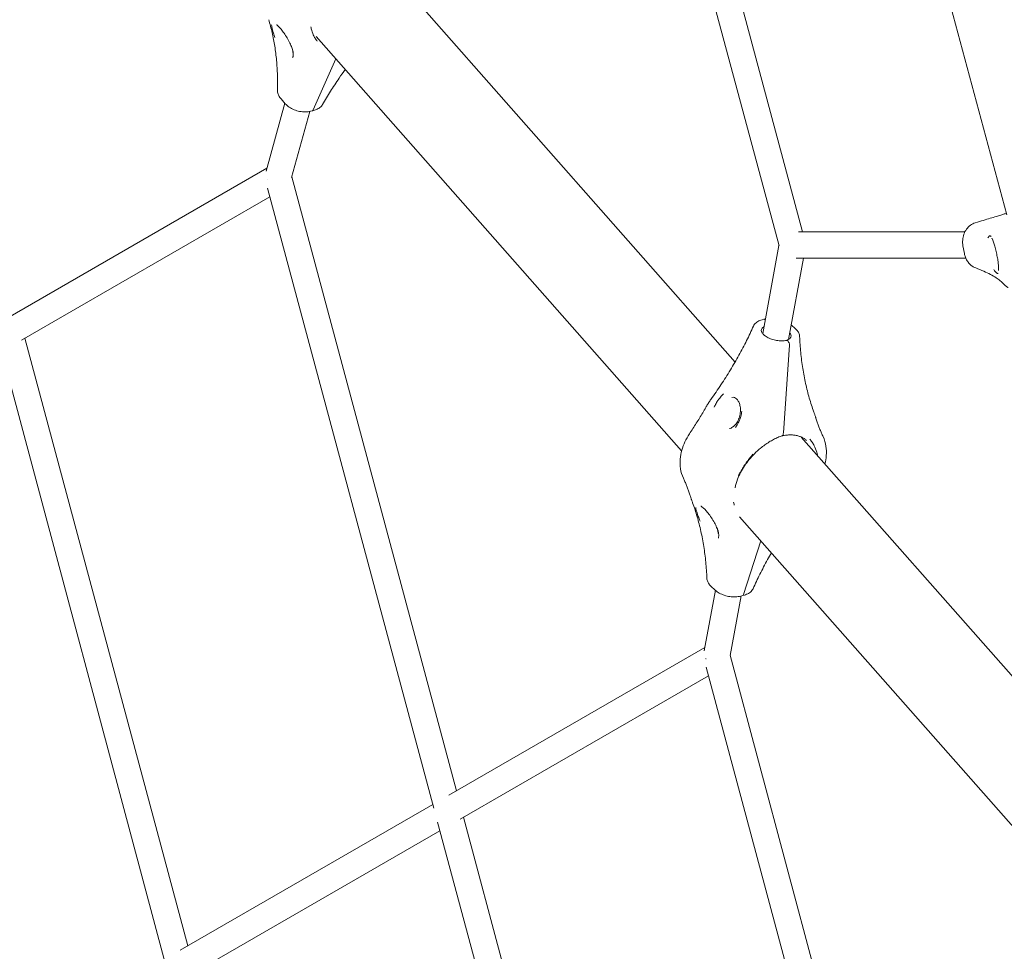
# Model space of a CAD drawing. Units: millimetres. Extents: x 21338 to 38376, y 1074 to 14914.
# Drawn here: x 26072 to 26672, y 7941 to 8509 of the extents above; entities that cross this region are included whole.
import ezdxf

# ---------------------------------------------------------------- set-up
doc = ezdxf.new("R2010")
doc.units = ezdxf.units.MM
doc.layers.add('BEM-SI-MIN', color=7, linetype='Continuous', lineweight=35)
doc.layers.add('Geoarena.01', color=7, linetype='Continuous')
doc.styles.get("Standard").update_dxf_attribs({"font": 'arial.ttf'})
doc.dimstyles.new('Europa 1-100', dxfattribs={"dimscale": 100, "dimtxt": 3.5, "dimasz": 4, "dimexe": 2, "dimexo": 0, "dimgap": 2, "dimtad": 0, "dimdec": 0, "dimzin": 0, "dimdsep": 46, "dimtxsty": 'Standard', "dimcen": 2, "dimadec": 0, "dimazin": 0, "dimtfac": 1, "dimtdec": 0, "dimtofl": 0, "dimtmove": 0, "dimatfit": 3, "dimfxl": 2, "dimfxlon": 1, "dimtolj": 1, "dimtzin": 0, "dimarcsym": 0})

# ---------------------------------------------------------------- blocks, each defined once
blk = doc.blocks.new('*D163')
at = {"layer": 'BEM-SI-MIN', "color": 0, "lineweight": -2, "transparency": 16777216}
for p, q in [((22697.55, 13413.96), (22336.38, 13413.96)), ((22536.38, 13013.96), (22536.38, 10085.75)), ((22536.38, 5467.96), (22536.38, 8378.15)), ((22697.55, 5067.96), (22336.38, 5067.96))]:
    blk.add_line(p, q, dxfattribs=at)
at = {"layer": 'BEM-SI-MIN', "color": 0, "transparency": 16777216}
for points in [[(22469.72, 13013.96), (22603.05, 13013.96), (22536.38, 13413.96)], [(22469.72, 5467.96), (22603.05, 5467.96), (22536.38, 5067.96)]]:
    blk.add_solid(points, dxfattribs=at)
at = {"layer": 'BEM-SI-MIN', "color": 0, "transparency": 16777216, "insert": (22536.38, 9231.95), "char_height": 350, "attachment_point": 5, "rotation": 90}
blk.add_mtext('\\A1;8.35m', dxfattribs=at)
blk = doc.blocks.new('*D165')
at = {"layer": 'BEM-SI-MIN', "color": 0, "lineweight": -2, "transparency": 16777216}
for p, q in [((21767.27, 14913.96), (21367.31, 14913.96)), ((21567.31, 14513.96), (21567.31, 10322.14)), ((21567.31, 3967.96), (21567.31, 8376.03)), ((21767.27, 3567.96), (21367.31, 3567.96))]:
    blk.add_line(p, q, dxfattribs=at)
at = {"layer": 'BEM-SI-MIN', "color": 0, "transparency": 16777216}
for points in [[(21500.64, 14513.96), (21633.97, 14513.96), (21567.31, 14913.96)], [(21500.64, 3967.96), (21633.97, 3967.96), (21567.31, 3567.96)]]:
    blk.add_solid(points, dxfattribs=at)
at = {"layer": 'BEM-SI-MIN', "color": 0, "transparency": 16777216, "insert": (21567.31, 9349.08), "char_height": 350, "attachment_point": 5, "rotation": 90}
blk.add_mtext('\\A1;11.35m', dxfattribs=at)
blk = doc.blocks.new('*D167')
at = {"layer": 'BEM-SI-MIN', "color": 0, "lineweight": -2, "transparency": 16777216}
for p, q in [((25220.19, 2361.56), (25220.19, 2019.91)), ((36876.35, 2361.56), (36876.35, 2019.91)), ((25620.19, 2219.91), (30590.06, 2219.91)), ((36476.35, 2219.91), (32536.17, 2219.91))]:
    blk.add_line(p, q, dxfattribs=at)
at = {"layer": 'BEM-SI-MIN', "color": 0, "transparency": 16777216}
for points in [[(25620.19, 2286.57), (25620.19, 2153.24), (25220.19, 2219.91)], [(36476.35, 2286.57), (36476.35, 2153.24), (36876.35, 2219.91)]]:
    blk.add_solid(points, dxfattribs=at)
at = {"layer": 'BEM-SI-MIN', "color": 0, "transparency": 16777216, "insert": (31563.12, 2219.91), "char_height": 350, "attachment_point": 5}
blk.add_mtext('\\A1;11.66m', dxfattribs=at)
blk = doc.blocks.new('*D169')
at = {"layer": 'BEM-SI-MIN', "color": 0, "lineweight": -2, "transparency": 16777216}
for p, q in [((23720.19, 1503.75), (23720.19, 1103.8)), ((38376.35, 1503.75), (38376.35, 1103.8)), ((24120.19, 1303.8), (30498.56, 1303.8)), ((37976.35, 1303.8), (32444.67, 1303.8))]:
    blk.add_line(p, q, dxfattribs=at)
at = {"layer": 'BEM-SI-MIN', "color": 0, "transparency": 16777216}
for points in [[(24120.19, 1370.46), (24120.19, 1237.13), (23720.19, 1303.8)], [(37976.35, 1370.46), (37976.35, 1237.13), (38376.35, 1303.8)]]:
    blk.add_solid(points, dxfattribs=at)
at = {"layer": 'BEM-SI-MIN', "color": 0, "transparency": 16777216, "insert": (31471.62, 1303.8), "char_height": 350, "attachment_point": 5}
blk.add_mtext('\\A1;14.66m', dxfattribs=at)

msp = doc.modelspace()

# ---------------------------------------------------------------- linework, layer by layer
at = {"layer": 'Geoarena.01', "color": 7, "linetype": 'Continuous', "lineweight": 0}
for p, q in [((26465.263, 8631.563, 4146.857), (26535.044, 8371.136, 4146.857)), ((26482.445, 8629.259, 4146.857), (26549.333, 8379.629, 4146.857)), ((26615.666, 8606.696, 4146.857), (26673.732, 8389.991, 4146.857)), ((26508.267, 8300.333, 4146.857), (26298.018, 8538.961, 4146.857)), ((26475.691, 8246.092, 4146.857), (26253.037, 8498.799, 4146.857)), ((26265.101, 8485.107, 4146.857), (26251.329, 8454.005, 4146.857)), ((26251.329, 8454.005, 4146.857), (26265.101, 8485.107, 4146.857)), ((26233.959, 8458.062, 4146.857), (26222.571, 8416.588, 4146.857)), ((26234.229, 8457.759, 4146.857), (26231.661, 8460.646, 4146.857)), ((26249.186, 8453.09, 4146.857), (26238.145, 8412.879, 4146.857)), ((26250.832, 8453.52, 4146.857), (26249.687, 8453.213, 4146.857)), ((26251.978, 8453.827, 4146.857), (26250.832, 8453.52, 4146.857)), ((26223.084, 8418.455, 4146.857), (26066.684, 8328.158, 4146.857)), ((26238.218, 8413.144, 4146.857), (26338.485, 8038.94, 4146.857)), ((26223.499, 8406.256, 4146.857), (26324.757, 8028.354, 4146.857)), ((26224.9, 8401.028, 4146.857), (26073.592, 8313.671, 4146.857)), ((26546.948, 8379.629, 4146.857), (26648.228, 8379.629, 4146.857)), ((26535, 8371.303, 4146.857), (26525.106, 8317.626, 4146.857)), ((26647.1, 8371.105, 4146.857), (26647.951, 8366.511, 4146.857)), ((26549.855, 8363.629, 4146.857), (26540.71, 8314.016, 4146.857)), ((26545.55, 8363.629, 4146.857), (26648.822, 8363.629, 4146.857)), ((26525.836, 8326.356, 4146.857), (26524.69, 8326.049, 4146.857)), ((26526.76, 8326.604, 4146.857), (26525.836, 8326.356, 4146.857)), ((26526.656, 8326.061, 4146.857), (26526.66, 8326.057, 4146.857)), ((26526.66, 8326.057, 4146.857), (26526.656, 8326.061, 4146.857)), ((26542.502, 8323.056, 4146.857), (26545.158, 8320.555, 4146.857)), ((26075.658, 8314.864, 4146.857), (26174.898, 7944.493, 4146.857)), ((26540.341, 8313.173, 4146.857), (26540.527, 8312.998, 4146.857)), ((26540.527, 8312.998, 4146.857), (26540.341, 8313.173, 4146.857)), ((26059.912, 8311.809, 4146.857), (26161.17, 7933.907, 4146.857)), ((26541.387, 8310.563, 4146.857), (26537.673, 8257.147, 4146.857)), ((26537.673, 8257.147, 4146.857), (26541.387, 8310.563, 4146.857)), ((26780.566, 7991.279, 4146.857), (26548.546, 8254.617, 4146.857)), ((26740.164, 7945.92, 4146.857), (26511.034, 8205.979, 4146.857)), ((26523.994, 8191.269, 4146.857), (26513.378, 8158.608, 4146.857)), ((26513.378, 8158.608, 4146.857), (26523.994, 8191.269, 4146.857)), ((26496.162, 8161.279, 4146.857), (26493.506, 8163.781, 4146.857)), ((26496.269, 8161.18, 4146.857), (26489.465, 8124.269, 4146.857)), ((26511.903, 8157.732, 4146.857), (26505.207, 8121.402, 4146.857)), ((26512.827, 8157.979, 4146.857), (26511.682, 8157.672, 4146.857)), ((26513.973, 8158.286, 4146.857), (26512.827, 8157.979, 4146.857)), ((26489.845, 8126.328, 4146.857), (26333.799, 8036.235, 4146.857)), ((26505.238, 8121.572, 4146.857), (26592.303, 7796.64, 4146.857)), ((26490.613, 8114.332, 4146.857), (26569.798, 7818.811, 4146.857)), ((26492.014, 8109.105, 4146.857), (26340.707, 8021.748, 4146.857)), ((26324.14, 8030.658, 4146.857), (26170.212, 7941.788, 4146.857)), ((26327.027, 8019.885, 4146.857), (26406.211, 7724.364, 4146.857)), ((26342.772, 8022.94, 4146.857), (26428.716, 7702.193, 4146.857)), ((26328.427, 8014.658, 4146.857), (26177.12, 7927.301, 4146.857))]:
    msp.add_line(p, q, dxfattribs=at)
at = {"layer": 'Geoarena.01', "color": 7, "linetype": 'Continuous', "lineweight": 0, "extrusion": (0, 0, -1)}
for centre, major_axis, ratio, start_param, end_param in [((26250.315, 8455.451, 4146.857), (0.518, -1.932), 0.542275, -0.5919948, 0), ((26229.929, 8413.17, 4146.857), (-4, 6.928), 0.8314696, -1.3531192, -1.3515848), ((26229.929, 8413.17, 4146.857), (-7.714, 2.118), 0.616486, -0.7617941, -0.7597227), ((26526.354, 8324.424, 4146.857), (-0.518, 1.932), 0.542275, 0, 0.7201652), ((26540.225, 8311.361, 4146.857), (0.518, -1.932), 0.542275, -2.4214274, -1.0056278), ((26514.434, 8273.098, 4146.857), (10.353, -38.637), 0.542275, -1.0056278, -0.9850027), ((26512.31, 8159.911, 4146.857), (0.518, -1.932), 0.542275, -0.6956344, 0), ((26497.043, 8121.246, 4146.857), (-4, 6.928), 0.8314696, -1.3527347, -1.3498333)]:
    msp.add_ellipse(centre, major_axis=major_axis, ratio=ratio, start_param=start_param, end_param=end_param, dxfattribs=at)
at = {"layer": 'Geoarena.01', "color": 7, "linetype": 'Continuous', "lineweight": 0}
for centre, major_axis, start_param, end_param in [((26250.315, 8455.451, 4146.857), (0.518, -1.932), 0, 0.5919948), ((26526.354, 8324.424, 4146.857), (-0.518, 1.932), -0.7201652, 0), ((26540.225, 8311.361, 4146.857), (-0.518, 1.932), -2.1359648, -0.7201652), ((26514.434, 8273.098, 4146.857), (-10.353, 38.637), -2.15659, -2.1359648), ((26512.31, 8159.911, 4146.857), (0.518, -1.932), 0, 0.6956344)]:
    msp.add_ellipse(centre, major_axis=major_axis, ratio=0.542275, start_param=start_param, end_param=end_param, dxfattribs=at)
for points, knots in [([(26229.482, 8465.938, 4146.857), (26229.57, 8469.069, 4146.857), (26229.567, 8472.157, 4146.857), (26229.382, 8478.234, 4146.857), (26229.2, 8481.223, 4146.857), (26228.659, 8487.093, 4146.857), (26228.301, 8489.974, 4146.857), (26227.411, 8495.617, 4146.857), (26226.88, 8498.379, 4146.857), (26225.649, 8503.777, 4146.857), (26224.95, 8506.412, 4146.857), (26224.169, 8508.98, 4146.857)], [-1.44820277, -1.44820277, -1.44820277, -1.44820277, -1.39038, -1.39038, -1.33255722, -1.33255722, -1.27473445, -1.27473445, -1.21691167, -1.21691167, -1.1590889, -1.1590889, -1.1590889, -1.1590889]), ([(26227.984, 8498.045, 4146.857), (26227.983, 8498.05, 4146.857), (26227.981, 8498.054, 4146.857), (26227.637, 8498.984, 4146.857), (26227.344, 8499.881, 4146.857), (26226.969, 8501.125, 4146.857), (26226.86, 8501.506, 4146.857), (26226.686, 8502.135, 4146.857), (26226.618, 8502.39, 4146.857), (26226.489, 8502.889, 4146.857), (26226.428, 8503.135, 4146.857), (26226.291, 8503.711, 4146.857), (26226.219, 8504.036, 4146.857), (26226.051, 8504.864, 4146.857), (26225.97, 8505.343, 4146.857), (26225.919, 8505.791, 4146.857), (26225.919, 8505.794, 4146.857), (26225.918, 8505.797, 4146.857)], [-0.0157865, -0.0157865, -0.0157865, -0.0157865, 0, 0, 3.3150353, 3.3150353, 4.8325976, 4.8325976, 5.9000792, 5.9000792, 6.9790335, 6.9790335, 8.5047245, 8.5047245, 11.0212831, 11.0212831, 11.0379647, 11.0379647, 11.0379647, 11.0379647]), ([(26238.823, 8488.936, 4146.857), (26238.823, 8488.936, 4146.857), (26238.833, 8488.988, 4146.857), (26238.842, 8489.24, 4146.857), (26238.83, 8489.505, 4146.857), (26238.711, 8490.283, 4146.857), (26238.58, 8490.846, 4146.857), (26238.147, 8492.234, 4146.857), (26237.815, 8493.1, 4146.857), (26236.962, 8495, 4146.857), (26236.434, 8496.038, 4146.857), (26235.256, 8498.117, 4146.857), (26234.623, 8499.137, 4146.857), (26233.349, 8501.023, 4146.857), (26232.717, 8501.887, 4146.857), (26231.552, 8503.357, 4146.857), (26231.004, 8503.991, 4146.857), (26230.078, 8504.961, 4146.857), (26229.685, 8505.324, 4146.857), (26229.127, 8505.773, 4146.857), (26228.937, 8505.89, 4146.857), (26228.864, 8505.928, 4146.857), (26228.858, 8505.93, 4146.857), (26228.858, 8505.93, 4146.857)], [10.7999016, 10.7999016, 10.7999016, 10.7999016, 11.8823439, 11.8823439, 13.6480041, 13.6480041, 15.9193103, 15.9193103, 18.6188726, 18.6188726, 21.4738842, 21.4738842, 24.217336, 24.217336, 26.7349954, 26.7349954, 29.0445833, 29.0445833, 31.1348569, 31.1348569, 32.8854252, 32.8854252, 33.242062, 33.242062, 33.242062, 33.242062]), ([(26253.77, 8495.921, 4146.857), (26253.769, 8495.923, 4146.857), (26253.767, 8495.925, 4146.857), (26253.29, 8496.484, 4146.857), (26252.844, 8497.083, 4146.857), (26252.032, 8498.344, 4146.857), (26251.666, 8499.006, 4146.857), (26250.804, 8500.856, 4146.857), (26250.394, 8502.082, 4146.857), (26250.018, 8503.798, 4146.857), (26249.94, 8504.223, 4146.857), (26249.874, 8504.656, 4146.857)], [-0.0127231, -0.0127231, -0.0127231, -0.0127231, 0, 0, 3.848393, 3.848393, 7.6869957, 7.6869957, 14.1494776, 14.1494776, 16.2345961, 16.2345961, 16.2345961, 16.2345961]), ([(26238.501, 8491.657, 4146.857), (26238.502, 8491.653, 4146.857), (26238.503, 8491.649, 4146.857), (26238.672, 8491.062, 4146.857), (26238.813, 8490.508, 4146.857), (26238.983, 8489.674, 4146.857), (26239.034, 8489.375, 4146.857), (26239.098, 8488.883, 4146.857), (26239.118, 8488.685, 4146.857), (26239.145, 8488.301, 4146.857), (26239.152, 8488.115, 4146.857), (26239.151, 8487.683, 4146.857), (26239.137, 8487.445, 4146.857), (26239.052, 8486.722, 4146.857), (26238.93, 8486.293, 4146.857), (26238.757, 8485.943, 4146.857), (26238.756, 8485.942, 4146.857), (26238.756, 8485.94, 4146.857)], [-0.0167006, -0.0167006, -0.0167006, -0.0167006, 0, 0, 2.5599718, 2.5599718, 4.0738481, 4.0738481, 5.1451312, 5.1451312, 6.2180646, 6.2180646, 7.7167494, 7.7167494, 11.0311624, 11.0311624, 11.0469623, 11.0469623, 11.0469623, 11.0469623]), ([(26256.972, 8457.324, 4146.857), (26258.481, 8459.967, 4146.857), (26260.08, 8462.633, 4146.857), (26263.454, 8468, 4146.857), (26265.229, 8470.701, 4146.857), (26268.285, 8475.159, 4146.857), (26269.516, 8476.908, 4146.857), (26270.781, 8478.66, 4146.857)], [-1.44781137, -1.44781137, -1.44781137, -1.44781137, -1.39006688, -1.39006688, -1.33232238, -1.33232238, -1.29520356, -1.29520356, -1.29520356, -1.29520356]), ([(26231.661, 8460.646, 4146.857), (26231.392, 8460.948, 4146.857), (26231.141, 8461.263, 4146.857), (26230.684, 8461.916, 4146.857), (26230.477, 8462.254, 4146.857), (26230.116, 8462.95, 4146.857), (26229.962, 8463.307, 4146.857), (26229.715, 8464.035, 4146.857), (26229.62, 8464.407, 4146.857), (26229.498, 8465.166, 4146.857), (26229.472, 8465.553, 4146.857), (26229.482, 8465.938, 4146.857)], [0, 0, 0, 0, 1.2125063, 1.2125063, 2.4250126, 2.4250126, 3.6375189, 3.6375189, 4.8500251, 4.8500251, 6.0625314, 6.0625314, 6.0625314, 6.0625314]), ([(26249.687, 8453.213, 4146.857), (26248.674, 8452.941, 4146.857), (26247.573, 8452.795, 4146.857), (26245.324, 8452.754, 4146.857), (26244.17, 8452.856, 4146.857), (26241.871, 8453.294, 4146.857), (26240.746, 8453.626, 4146.857), (26238.587, 8454.501, 4146.857), (26237.571, 8455.039, 4146.857), (26235.737, 8456.281, 4146.857), (26234.916, 8456.987, 4146.857), (26234.229, 8457.759, 4146.857)], [0, 0, 0, 0, 3.1002828, 3.1002828, 6.2005656, 6.2005656, 9.3008484, 9.3008484, 12.4011312, 12.4011312, 15.501414, 15.501414, 15.501414, 15.501414]), ([(26256.972, 8457.324, 4146.857), (26256.77, 8456.969, 4146.857), (26256.53, 8456.634, 4146.857), (26255.991, 8456.017, 4146.857), (26255.694, 8455.735, 4146.857), (26255.055, 8455.223, 4146.857), (26254.711, 8454.991, 4146.857), (26253.985, 8454.576, 4146.857), (26253.602, 8454.393, 4146.857), (26252.809, 8454.074, 4146.857), (26252.398, 8453.939, 4146.857), (26251.978, 8453.827, 4146.857)], [9.0550109, 9.0550109, 9.0550109, 9.0550109, 10.3402698, 10.3402698, 11.6255287, 11.6255287, 12.9107876, 12.9107876, 14.1960465, 14.1960465, 15.4813054, 15.4813054, 15.4813054, 15.4813054]), ([(26654.561, 8385.188, 4146.857), (26653.516, 8384.881, 4146.857), (26652.506, 8384.376, 4146.857), (26650.7, 8383.052, 4146.857), (26649.896, 8382.229, 4146.857), (26648.547, 8380.346, 4146.857), (26648.012, 8379.301, 4146.857), (26647.229, 8377.062, 4146.857), (26646.99, 8375.889, 4146.857), (26646.815, 8373.506, 4146.857), (26646.882, 8372.292, 4146.857), (26647.096, 8371.122, 4146.857), (26647.098, 8371.113, 4146.857), (26647.1, 8371.105, 4146.857)], [0.2065145, 0.2065145, 0.2065145, 0.2065145, 3.2381206, 3.2381206, 6.2930788, 6.2930788, 9.348037, 9.348037, 12.4029952, 12.4029952, 15.4579533, 15.4579533, 15.4813054, 15.4813054, 15.4813054, 15.4813054]), ([(26672.268, 8390.578, 4146.857), (26671.689, 8390.386, 4146.857), (26670.973, 8390.154, 4146.857), (26669.299, 8389.623, 4146.857), (26668.339, 8389.323, 4146.857), (26666.188, 8388.661, 4146.857), (26664.997, 8388.298, 4146.857), (26662.391, 8387.511, 4146.857), (26660.976, 8387.087, 4146.857), (26657.929, 8386.181, 4146.857), (26656.298, 8385.699, 4146.857), (26654.561, 8385.188, 4146.857)], [1.1590889, 1.1590889, 1.1590889, 1.1590889, 1.21720031, 1.21720031, 1.27531173, 1.27531173, 1.33342315, 1.33342315, 1.39153457, 1.39153457, 1.44964598, 1.44964598, 1.44964598, 1.44964598]), ([(26672.268, 8390.578, 4146.857), (26672.316, 8390.594, 4146.857), (26672.364, 8390.61, 4146.857), (26672.461, 8390.641, 4146.857), (26672.509, 8390.656, 4146.857), (26672.607, 8390.686, 4146.857), (26672.656, 8390.701, 4146.857), (26672.754, 8390.73, 4146.857), (26672.804, 8390.744, 4146.857), (26672.903, 8390.772, 4146.857), (26672.953, 8390.785, 4146.857), (26673.003, 8390.799, 4146.857)], [0, 0, 0, 0, 0.06530454, 0.06530454, 0.13060907, 0.13060907, 0.19591361, 0.19591361, 0.26121814, 0.26121814, 0.32652268, 0.32652268, 0.32652268, 0.32652268]), ([(26664.32, 8376.745, 4146.857), (26664.319, 8376.746, 4146.857), (26664.318, 8376.747, 4146.857), (26664.137, 8376.925, 4146.857), (26663.968, 8377.052, 4146.857), (26663.703, 8377.166, 4146.857), (26663.607, 8377.19, 4146.857), (26663.443, 8377.197, 4146.857), (26663.376, 8377.19, 4146.857), (26663.242, 8377.156, 4146.857), (26663.176, 8377.129, 4146.857), (26663.019, 8377.041, 4146.857), (26662.929, 8376.97, 4146.857), (26662.645, 8376.68, 4146.857), (26662.461, 8376.386, 4146.857), (26662.306, 8376, 4146.857), (26662.305, 8375.998, 4146.857), (26662.304, 8375.996, 4146.857)], [-0.0167007, -0.0167007, -0.0167007, -0.0167007, 0, 0, 2.5600102, 2.5600102, 4.073859, 4.073859, 5.1451511, 5.1451511, 6.2180801, 6.2180801, 7.7167605, 7.7167605, 11.0312185, 11.0312185, 11.0470182, 11.0470182, 11.0470182, 11.0470182]), ([(26664.69, 8375.717, 4146.857), (26664.69, 8375.717, 4146.857), (26664.702, 8375.703, 4146.857), (26664.771, 8375.607, 4146.857), (26664.872, 8375.448, 4146.857), (26665.153, 8374.905, 4146.857), (26665.349, 8374.463, 4146.857), (26665.803, 8373.269, 4146.857), (26666.069, 8372.467, 4146.857), (26666.6, 8370.648, 4146.857), (26666.87, 8369.616, 4146.857), (26667.373, 8367.478, 4146.857), (26667.605, 8366.394, 4146.857), (26668.018, 8364.252, 4146.857), (26668.198, 8363.213, 4146.857), (26668.497, 8361.246, 4146.857), (26668.615, 8360.314, 4146.857), (26668.775, 8358.676, 4146.857), (26668.817, 8357.954, 4146.857), (26668.827, 8356.871, 4146.857), (26668.797, 8356.485, 4146.857), (26668.758, 8356.236, 4146.857), (26668.746, 8356.198, 4146.857), (26668.746, 8356.198, 4146.857)], [15.9286755, 15.9286755, 15.9286755, 15.9286755, 16.5068132, 16.5068132, 18.0518543, 18.0518543, 20.1758962, 20.1758962, 22.7147437, 22.7147437, 25.3159888, 25.3159888, 27.7931768, 27.7931768, 30.1876785, 30.1876785, 32.5988237, 32.5988237, 35.0521234, 35.0521234, 37.319662, 37.319662, 38.1568708, 38.1568708, 38.1568708, 38.1568708]), ([(26647.951, 8366.511, 4146.857), (26648.097, 8365.722, 4146.857), (26648.312, 8364.944, 4146.857), (26648.873, 8363.454, 4146.857), (26649.22, 8362.736, 4146.857), (26650.039, 8361.395, 4146.857), (26650.516, 8360.764, 4146.857), (26651.582, 8359.627, 4146.857), (26652.166, 8359.125, 4146.857), (26653.43, 8358.269, 4146.857), (26654.113, 8357.914, 4146.857), (26654.823, 8357.651, 4146.857)], [0, 0, 0, 0, 2.079552, 2.079552, 4.1591041, 4.1591041, 6.2386561, 6.2386561, 8.3182082, 8.3182082, 10.3977602, 10.3977602, 10.3977602, 10.3977602]), ([(26654.823, 8357.651, 4146.857), (26656.575, 8357.001, 4146.857), (26658.208, 8356.34, 4146.857), (26661.223, 8355.01, 4146.857), (26662.605, 8354.34, 4146.857), (26665.107, 8353.011, 4146.857), (26666.226, 8352.352, 4146.857), (26668.191, 8351.073, 4146.857), (26669.037, 8350.452, 4146.857), (26670.456, 8349.288, 4146.857), (26671.029, 8348.745, 4146.857), (26671.476, 8348.263, 4146.857)], [-1.44791433, -1.44791433, -1.44791433, -1.44791433, -1.39014924, -1.39014924, -1.33238415, -1.33238415, -1.27461907, -1.27461907, -1.21685398, -1.21685398, -1.1590889, -1.1590889, -1.1590889, -1.1590889]), ([(26665.872, 8356.733, 4146.857), (26665.874, 8356.731, 4146.857), (26665.876, 8356.728, 4146.857), (26666.203, 8356.191, 4146.857), (26666.525, 8355.742, 4146.857), (26666.962, 8355.21, 4146.857), (26667.094, 8355.061, 4146.857), (26667.31, 8354.839, 4146.857), (26667.396, 8354.756, 4146.857), (26667.564, 8354.607, 4146.857), (26667.645, 8354.542, 4146.857), (26667.833, 8354.406, 4146.857), (26667.938, 8354.345, 4146.857), (26668.2, 8354.232, 4146.857), (26668.347, 8354.212, 4146.857), (26668.486, 8354.243, 4146.857), (26668.487, 8354.243, 4146.857), (26668.488, 8354.243, 4146.857)], [-0.0157862, -0.0157862, -0.0157862, -0.0157862, 0, 0, 3.314844, 3.314844, 4.8323623, 4.8323623, 5.8998472, 5.8998472, 6.978673, 6.978673, 8.5042078, 8.5042078, 11.0211514, 11.0211514, 11.0378321, 11.0378321, 11.0378321, 11.0378321]), ([(26674.53, 8345.663, 4146.857), (26674.422, 8345.733, 4146.857), (26674.318, 8345.802, 4146.857), (26673.9, 8346.089, 4146.857), (26673.615, 8346.302, 4146.857), (26673.093, 8346.718, 4146.857), (26672.856, 8346.921, 4146.857), (26672.414, 8347.318, 4146.857), (26672.21, 8347.511, 4146.857), (26671.826, 8347.892, 4146.857), (26671.647, 8348.079, 4146.857), (26671.476, 8348.263, 4146.857)], [0.6487466, 0.6487466, 0.6487466, 0.6487466, 0.950398, 0.950398, 1.9007959, 1.9007959, 2.8511939, 2.8511939, 3.8015919, 3.8015919, 4.7519898, 4.7519898, 4.7519898, 4.7519898]), ([(26524.69, 8326.049, 4146.857), (26524.232, 8325.926, 4146.857), (26523.784, 8325.779, 4146.857), (26522.926, 8325.432, 4146.857), (26522.515, 8325.233, 4146.857), (26521.74, 8324.781, 4146.857), (26521.379, 8324.529, 4146.857), (26520.709, 8323.962, 4146.857), (26520.4, 8323.647, 4146.857), (26519.861, 8322.952, 4146.857), (26519.63, 8322.573, 4146.857), (26519.451, 8322.171, 4146.857)], [0, 0, 0, 0, 1.4297499, 1.4297499, 2.8594997, 2.8594997, 4.2892496, 4.2892496, 5.7189994, 5.7189994, 7.1487493, 7.1487493, 7.1487493, 7.1487493]), ([(26493.506, 8277.487, 4146.857), (26495.642, 8280.476, 4146.857), (26497.702, 8283.472, 4146.857), (26501.664, 8289.469, 4146.857), (26503.565, 8292.47, 4146.857), (26507.203, 8298.463, 4146.857), (26508.939, 8301.455, 4146.857), (26512.241, 8307.421, 4146.857), (26513.806, 8310.394, 4146.857), (26516.761, 8316.309, 4146.857), (26518.151, 8319.251, 4146.857), (26519.451, 8322.171, 4146.857)], [1.1590889, 1.1590889, 1.1590889, 1.1590889, 1.21683642, 1.21683642, 1.27458395, 1.27458395, 1.33233148, 1.33233148, 1.39007901, 1.39007901, 1.44782654, 1.44782654, 1.44782654, 1.44782654]), ([(26539.557, 8313.479, 4146.857), (26538.697, 8313.313, 4146.857), (26537.742, 8313.222, 4146.857), (26535.719, 8313.215, 4146.857), (26534.65, 8313.303, 4146.857), (26532.521, 8313.657, 4146.857), (26531.463, 8313.926, 4146.857), (26529.486, 8314.61, 4146.857), (26528.567, 8315.025, 4146.857), (26526.975, 8315.935, 4146.857), (26526.299, 8316.429, 4146.857), (26525.248, 8317.408, 4146.857), (26524.867, 8317.892, 4146.857), (26524.368, 8318.781, 4146.857), (26524.261, 8319.173, 4146.857), (26524.211, 8320.019, 4146.857), (26524.346, 8320.438, 4146.857), (26525.069, 8321.227, 4146.857), (26525.417, 8321.508, 4146.857), (26525.869, 8321.769, 4146.857)], [6.1133941, 6.1133941, 6.1133941, 6.1133941, 6.4027048, 6.4027048, 6.6986423, 6.6986423, 6.9972548, 6.9972548, 7.2940825, 7.2940825, 7.5847968, 7.5847968, 7.8683474, 7.8683474, 8.1651683, 8.1651683, 8.6344849, 8.6344849, 8.8777948, 8.8777948, 8.8777948, 8.8777948]), ([(26547.562, 8315.893, 4146.857), (26547.547, 8316.252, 4146.857), (26547.494, 8316.608, 4146.857), (26547.324, 8317.298, 4146.857), (26547.208, 8317.632, 4146.857), (26546.921, 8318.279, 4146.857), (26546.751, 8318.591, 4146.857), (26546.366, 8319.191, 4146.857), (26546.151, 8319.479, 4146.857), (26545.682, 8320.034, 4146.857), (26545.428, 8320.3, 4146.857), (26545.158, 8320.555, 4146.857)], [9.6789453, 9.6789453, 9.6789453, 9.6789453, 10.8434391, 10.8434391, 12.0079328, 12.0079328, 13.1724265, 13.1724265, 14.3369203, 14.3369203, 15.501414, 15.501414, 15.501414, 15.501414]), ([(26541.473, 8318.159, 4146.857), (26541.671, 8317.917, 4146.857), (26541.831, 8317.681, 4146.857), (26542.211, 8317.004, 4146.857), (26542.318, 8316.612, 4146.857), (26542.368, 8315.766, 4146.857), (26542.234, 8315.347, 4146.857), (26541.431, 8314.472, 4146.857), (26540.928, 8314.097, 4146.857), (26540.021, 8313.667, 4146.857), (26539.776, 8313.565, 4146.857), (26539.514, 8313.471, 4146.857)], [4.5813633, 4.5813633, 4.5813633, 4.5813633, 4.7267547, 4.7267547, 5.0235756, 5.0235756, 5.4928923, 5.4928923, 5.8136547, 5.8136547, 5.9202209, 5.9202209, 5.9202209, 5.9202209]), ([(26539.557, 8313.479, 4146.857), (26539.59, 8313.486, 4146.857), (26539.625, 8313.49, 4146.857), (26539.735, 8313.492, 4146.857), (26539.812, 8313.479, 4146.857), (26539.956, 8313.435, 4146.857), (26540.035, 8313.399, 4146.857), (26540.193, 8313.301, 4146.857), (26540.271, 8313.239, 4146.857), (26540.341, 8313.173, 4146.857)], [7.6117647, 7.6117647, 7.6117647, 7.6117647, 7.7866966, 7.7866966, 8.1582684, 8.1582684, 8.5303238, 8.5303238, 8.9023791, 8.9023791, 8.9023791, 8.9023791]), ([(26540.341, 8313.173, 4146.857), (26540.271, 8313.239, 4146.857), (26540.193, 8313.301, 4146.857), (26540.035, 8313.399, 4146.857), (26539.956, 8313.435, 4146.857), (26539.812, 8313.479, 4146.857), (26539.735, 8313.492, 4146.857), (26539.625, 8313.49, 4146.857), (26539.59, 8313.486, 4146.857), (26539.557, 8313.479, 4146.857)], [2.9664551, 2.9664551, 2.9664551, 2.9664551, 3.3385104, 3.3385104, 3.7105658, 3.7105658, 4.0821376, 4.0821376, 4.2570695, 4.2570695, 4.2570695, 4.2570695]), ([(26556.25, 8269.834, 4146.857), (26555.249, 8272.603, 4146.857), (26554.329, 8275.44, 4146.857), (26552.654, 8281.242, 4146.857), (26551.899, 8284.207, 4146.857), (26550.562, 8290.254, 4146.857), (26549.978, 8293.336, 4146.857), (26548.985, 8299.609, 4146.857), (26548.576, 8302.799, 4146.857), (26547.935, 8309.276, 4146.857), (26547.704, 8312.563, 4146.857), (26547.562, 8315.893, 4146.857)], [1.1590889, 1.1590889, 1.1590889, 1.1590889, 1.21692662, 1.21692662, 1.27476434, 1.27476434, 1.33260206, 1.33260206, 1.39043979, 1.39043979, 1.44827751, 1.44827751, 1.44827751, 1.44827751]), ([(26493.506, 8277.487, 4146.857), (26493.286, 8277.179, 4146.857), (26493.07, 8276.868, 4146.857), (26492.642, 8276.243, 4146.857), (26492.431, 8275.927, 4146.857), (26492.016, 8275.292, 4146.857), (26491.812, 8274.972, 4146.857), (26491.409, 8274.329, 4146.857), (26491.21, 8274.005, 4146.857), (26490.82, 8273.353, 4146.857), (26490.628, 8273.025, 4146.857), (26490.439, 8272.695, 4146.857)], [0, 0, 0, 0, 0.950398, 0.950398, 1.9007959, 1.9007959, 2.8511939, 2.8511939, 3.8015919, 3.8015919, 4.7519898, 4.7519898, 4.7519898, 4.7519898]), ([(26495.566, 8272.736, 4146.857), (26495.568, 8272.741, 4146.857), (26495.57, 8272.746, 4146.857), (26495.902, 8273.517, 4146.857), (26496.265, 8274.261, 4146.857), (26496.884, 8275.4, 4146.857), (26497.124, 8275.814, 4146.857), (26497.547, 8276.5, 4146.857), (26497.727, 8276.779, 4146.857), (26498.094, 8277.326, 4146.857), (26498.281, 8277.593, 4146.857), (26498.74, 8278.218, 4146.857), (26499.013, 8278.569, 4146.857), (26499.915, 8279.651, 4146.857), (26500.565, 8280.324, 4146.857), (26501.256, 8280.919, 4146.857), (26501.259, 8280.922, 4146.857), (26501.262, 8280.924, 4146.857)], [-0.0167016, -0.0167016, -0.0167016, -0.0167016, 0, 0, 2.5600305, 2.5600305, 4.0739468, 4.0739468, 5.1452584, 5.1452584, 6.2182205, 6.2182205, 7.7169458, 7.7169458, 11.0313717, 11.0313717, 11.0471727, 11.0471727, 11.0471727, 11.0471727]), ([(26504.888, 8259.719, 4146.857), (26505.522, 8259.889, 4146.857), (26506.21, 8260.218, 4146.857), (26507.574, 8261.212, 4146.857), (26508.239, 8261.864, 4146.857), (26509.449, 8263.45, 4146.857), (26509.989, 8264.382, 4146.857), (26510.841, 8266.404, 4146.857), (26511.157, 8267.487, 4146.857), (26511.521, 8269.643, 4146.857), (26511.584, 8270.722, 4146.857), (26511.476, 8272.709, 4146.857), (26511.319, 8273.647, 4146.857), (26510.848, 8275.271, 4146.857), (26510.548, 8275.97, 4146.857), (26509.871, 8277.126, 4146.857), (26509.498, 8277.585, 4146.857), (26508.726, 8278.295, 4146.857), (26508.326, 8278.531, 4146.857), (26507.405, 8278.864, 4146.857), (26506.881, 8278.888, 4146.857), (26506.244, 8278.718, 4146.857)], [34.5949747, 34.5949747, 34.5949747, 34.5949747, 37.6163564, 37.6163564, 40.5929857, 40.5929857, 43.6065583, 43.6065583, 46.5433273, 46.5433273, 49.3083472, 49.3083472, 51.8904243, 51.8904243, 54.2945186, 54.2945186, 56.63593, 56.63593, 59.1737682, 59.1737682, 62.8277778, 62.8277778, 62.8277778, 62.8277778]), ([(26490.439, 8272.695, 4146.857), (26489.816, 8271.608, 4146.857), (26489.184, 8270.522, 4146.857), (26487.903, 8268.355, 4146.857), (26487.255, 8267.273, 4146.857), (26485.94, 8265.113, 4146.857), (26485.275, 8264.035, 4146.857), (26483.928, 8261.883, 4146.857), (26483.246, 8260.809, 4146.857), (26481.866, 8258.667, 4146.857), (26481.168, 8257.598, 4146.857), (26480.462, 8256.532, 4146.857)], [2.97067663, 2.97067663, 2.97067663, 2.97067663, 2.989891389, 2.989891389, 3.009106149, 3.009106149, 3.028320908, 3.028320908, 3.047535668, 3.047535668, 3.066750427, 3.066750427, 3.066750427, 3.066750427]), ([(26512.401, 8270.434, 4146.857), (26512.401, 8270.429, 4146.857), (26512.4, 8270.424, 4146.857), (26512.243, 8269.325, 4146.857), (26512.022, 8268.247, 4146.857), (26511.592, 8266.711, 4146.857), (26511.442, 8266.235, 4146.857), (26511.161, 8265.437, 4146.857), (26511.038, 8265.111, 4146.857), (26510.775, 8264.464, 4146.857), (26510.636, 8264.143, 4146.857), (26510.283, 8263.38, 4146.857), (26510.063, 8262.943, 4146.857), (26509.447, 8261.813, 4146.857), (26509.029, 8261.138, 4146.857), (26508.584, 8260.491, 4146.857), (26508.581, 8260.487, 4146.857), (26508.578, 8260.483, 4146.857)], [-0.0157861, -0.0157861, -0.0157861, -0.0157861, 0, 0, 3.3150144, 3.3150144, 4.8325566, 4.8325566, 5.9000243, 5.9000243, 6.9789646, 6.9789646, 8.5046362, 8.5046362, 11.0211777, 11.0211777, 11.0378583, 11.0378583, 11.0378583, 11.0378583]), ([(26556.25, 8269.834, 4146.857), (26556.345, 8269.573, 4146.857), (26556.437, 8269.313, 4146.857), (26556.619, 8268.798, 4146.857), (26556.708, 8268.542, 4146.857), (26556.883, 8268.034, 4146.857), (26556.968, 8267.781, 4146.857), (26557.135, 8267.281, 4146.857), (26557.217, 8267.033, 4146.857), (26557.376, 8266.54, 4146.857), (26557.454, 8266.296, 4146.857), (26557.53, 8266.054, 4146.857)], [0, 0, 0, 0, 0.950398, 0.950398, 1.9007959, 1.9007959, 2.8511939, 2.8511939, 3.8015919, 3.8015919, 4.7519898, 4.7519898, 4.7519898, 4.7519898]), ([(26557.53, 8266.054, 4146.857), (26557.777, 8265.269, 4146.857), (26558.032, 8264.491, 4146.857), (26558.56, 8262.951, 4146.857), (26558.833, 8262.189, 4146.857), (26559.396, 8260.679, 4146.857), (26559.686, 8259.932, 4146.857), (26560.284, 8258.453, 4146.857), (26560.592, 8257.721, 4146.857), (26561.224, 8256.273, 4146.857), (26561.548, 8255.557, 4146.857), (26561.881, 8254.848, 4146.857)], [1.039049931, 1.039049931, 1.039049931, 1.039049931, 1.058264691, 1.058264691, 1.07747945, 1.07747945, 1.09669421, 1.09669421, 1.115908969, 1.115908969, 1.135123729, 1.135123729, 1.135123729, 1.135123729]), ([(26480.462, 8256.532, 4146.857), (26479.446, 8254.999, 4146.857), (26478.539, 8253.397, 4146.857), (26476.978, 8250.074, 4146.857), (26476.325, 8248.353, 4146.857), (26475.323, 8244.801, 4146.857), (26474.975, 8242.968, 4146.857), (26474.67, 8239.204, 4146.857), (26474.713, 8237.269, 4146.857), (26475.321, 8233.361, 4146.857), (26475.891, 8231.384, 4146.857), (26476.783, 8229.487, 4146.857)], [0.0748422, 0.0748422, 0.0748422, 0.0748422, 0.2868985, 0.2868985, 0.4989548, 0.4989548, 0.7110111, 0.7110111, 0.9230674, 0.9230674, 1.1351237, 1.1351237, 1.1351237, 1.1351237]), ([(26536.993, 8255.322, 4146.857), (26536.115, 8255.056, 4146.857), (26535.23, 8254.738, 4146.857), (26533.456, 8254.001, 4146.857), (26532.571, 8253.583, 4146.857), (26530.797, 8252.652, 4146.857), (26529.908, 8252.137, 4146.857), (26528.134, 8251.019, 4146.857), (26527.249, 8250.416, 4146.857), (26525.495, 8249.139, 4146.857), (26524.625, 8248.464, 4146.857), (26523.765, 8247.764, 4146.857)], [3.047954, 3.047954, 3.047954, 3.047954, 6.5150041, 6.5150041, 9.9820542, 9.9820542, 13.4491042, 13.4491042, 16.9161543, 16.9161543, 20.3832044, 20.3832044, 20.3832044, 20.3832044]), ([(26548.479, 8254.646, 4146.857), (26547.872, 8254.905, 4146.857), (26547.218, 8255.131, 4146.857), (26545.833, 8255.503, 4146.857), (26545.102, 8255.648, 4146.857), (26543.586, 8255.846, 4146.857), (26542.799, 8255.899, 4146.857), (26541.191, 8255.905, 4146.857), (26540.367, 8255.859, 4146.857), (26538.689, 8255.664, 4146.857), (26537.836, 8255.516, 4146.857), (26536.975, 8255.316, 4146.857)], [0, 0, 0, 0, 3.466782, 3.466782, 6.933564, 6.933564, 10.400346, 10.400346, 13.867128, 13.867128, 17.3091152, 17.3091152, 17.3091152, 17.3091152]), ([(26537.617, 8256.415, 4146.857), (26537.603, 8256.257, 4146.857), (26537.576, 8256.109, 4146.857), (26537.496, 8255.844, 4146.857), (26537.442, 8255.727, 4146.857), (26537.284, 8255.487, 4146.857), (26537.168, 8255.388, 4146.857), (26537.021, 8255.331, 4146.857), (26537.007, 8255.326, 4146.857), (26536.993, 8255.322, 4146.857)], [-3.4199359, -3.4199359, -3.4199359, -3.4199359, -2.8816062, -2.8816062, -2.3433132, -2.3433132, -1.5619012, -1.5619012, -1.4793986, -1.4793986, -1.4793986, -1.4793986]), ([(26536.993, 8255.322, 4146.857), (26537.058, 8255.342, 4146.857), (26537.12, 8255.373, 4146.857), (26537.298, 8255.502, 4146.857), (26537.399, 8255.635, 4146.857), (26537.549, 8255.979, 4146.857), (26537.597, 8256.185, 4146.857), (26537.617, 8256.415, 4146.857)], [-1.9425092, -1.9425092, -1.9425092, -1.9425092, -1.5638747, -1.5638747, -0.782017, -0.782017, 0, 0, 0, 0]), ([(26548.479, 8254.646, 4146.857), (26548.736, 8254.536, 4146.857), (26548.986, 8254.419, 4146.857), (26549.474, 8254.17, 4146.857), (26549.712, 8254.039, 4146.857), (26550.174, 8253.761, 4146.857), (26550.399, 8253.615, 4146.857), (26550.835, 8253.309, 4146.857), (26551.047, 8253.149, 4146.857), (26551.457, 8252.815, 4146.857), (26551.656, 8252.641, 4146.857), (26551.848, 8252.46, 4146.857)], [1.53398257, 1.53398257, 1.53398257, 1.53398257, 1.579589, 1.579589, 1.62519543, 1.62519543, 1.67080187, 1.67080187, 1.7164083, 1.7164083, 1.76201474, 1.76201474, 1.76201474, 1.76201474]), ([(26553.738, 8253.392, 4146.857), (26553.74, 8253.39, 4146.857), (26553.742, 8253.388, 4146.857), (26554.275, 8252.772, 4146.857), (26554.765, 8252.128, 4146.857), (26555.665, 8250.774, 4146.857), (26556.077, 8250.065, 4146.857), (26557.085, 8248.066, 4146.857), (26557.612, 8246.719, 4146.857), (26558.168, 8244.817, 4146.857), (26558.292, 8244.345, 4146.857), (26558.403, 8243.865, 4146.857)], [-0.0127231, -0.0127231, -0.0127231, -0.0127231, 0, 0, 3.848393, 3.848393, 7.6869955, 7.6869955, 14.1494771, 14.1494771, 16.2345956, 16.2345956, 16.2345956, 16.2345956]), ([(26561.881, 8254.848, 4146.857), (26562.772, 8252.952, 4146.857), (26563.342, 8250.975, 4146.857), (26563.951, 8247.066, 4146.857), (26563.994, 8245.131, 4146.857), (26563.702, 8241.538, 4146.857), (26563.402, 8239.868, 4146.857), (26562.972, 8238.244, 4146.857)], [2.00646892, 2.00646892, 2.00646892, 2.00646892, 2.21852523, 2.21852523, 2.43058153, 2.43058153, 2.62337807, 2.62337807, 2.62337807, 2.62337807]), ([(26508.238, 8223.71, 4146.857), (26508.577, 8225.396, 4146.857), (26509.088, 8227.14, 4146.857), (26510.801, 8231.603, 4146.857), (26512.228, 8234.344, 4146.857), (26515.73, 8239.622, 4146.857), (26517.807, 8242.157, 4146.857), (26521.273, 8245.623, 4146.857), (26522.499, 8246.732, 4146.857), (26523.765, 8247.764, 4146.857)], [5.69622677, 5.69622677, 5.69622677, 5.69622677, 5.89879694, 5.89879694, 6.20974445, 6.20974445, 6.52170963, 6.52170963, 6.68082944, 6.68082944, 6.68082944, 6.68082944]), ([(26510.268, 8230.968, 4146.857), (26510.656, 8231.733, 4146.857), (26511.062, 8232.497, 4146.857), (26512.546, 8235.15, 4146.857), (26513.717, 8237, 4146.857), (26516.297, 8240.634, 4146.857), (26517.692, 8242.396, 4146.857), (26519.145, 8244.118, 4146.857), (26519.148, 8244.122, 4146.857), (26519.151, 8244.125, 4146.857)], [2.5964893, 2.5964893, 2.5964893, 2.5964893, 5.3025253, 5.3025253, 12.0551601, 12.0551601, 18.8584501, 18.8584501, 18.8712513, 18.8712513, 18.8712513, 18.8712513]), ([(26476.783, 8229.487, 4146.857), (26477.115, 8228.778, 4146.857), (26477.44, 8228.062, 4146.857), (26478.072, 8226.614, 4146.857), (26478.379, 8225.882, 4146.857), (26478.977, 8224.403, 4146.857), (26479.267, 8223.656, 4146.857), (26479.83, 8222.146, 4146.857), (26480.103, 8221.384, 4146.857), (26480.631, 8219.844, 4146.857), (26480.887, 8219.066, 4146.857), (26481.133, 8218.282, 4146.857)], [2.006468925, 2.006468925, 2.006468925, 2.006468925, 2.025683684, 2.025683684, 2.044898444, 2.044898444, 2.064113203, 2.064113203, 2.083327963, 2.083327963, 2.102542722, 2.102542722, 2.102542722, 2.102542722]), ([(26481.133, 8218.282, 4146.857), (26481.209, 8218.039, 4146.857), (26481.287, 8217.795, 4146.857), (26481.447, 8217.302, 4146.857), (26481.528, 8217.054, 4146.857), (26481.695, 8216.554, 4146.857), (26481.781, 8216.302, 4146.857), (26481.955, 8215.794, 4146.857), (26482.044, 8215.538, 4146.857), (26482.226, 8215.022, 4146.857), (26482.319, 8214.762, 4146.857), (26482.413, 8214.501, 4146.857)], [0, 0, 0, 0, 0.950398, 0.950398, 1.9007959, 1.9007959, 2.8511939, 2.8511939, 3.8015919, 3.8015919, 4.7519898, 4.7519898, 4.7519898, 4.7519898]), ([(26491.101, 8168.442, 4146.857), (26490.96, 8171.772, 4146.857), (26490.728, 8175.059, 4146.857), (26490.087, 8181.536, 4146.857), (26489.678, 8184.726, 4146.857), (26488.686, 8190.999, 4146.857), (26488.102, 8194.081, 4146.857), (26486.764, 8200.129, 4146.857), (26486.01, 8203.093, 4146.857), (26484.335, 8208.895, 4146.857), (26483.414, 8211.732, 4146.857), (26482.413, 8214.501, 4146.857)], [-1.44827751, -1.44827751, -1.44827751, -1.44827751, -1.39043979, -1.39043979, -1.33260206, -1.33260206, -1.27476434, -1.27476434, -1.21692662, -1.21692662, -1.1590889, -1.1590889, -1.1590889, -1.1590889]), ([(26486.967, 8203.372, 4146.857), (26486.966, 8203.376, 4146.857), (26486.964, 8203.381, 4146.857), (26486.557, 8204.328, 4146.857), (26486.2, 8205.252, 4146.857), (26485.734, 8206.548, 4146.857), (26485.595, 8206.947, 4146.857), (26485.373, 8207.61, 4146.857), (26485.285, 8207.879, 4146.857), (26485.117, 8208.411, 4146.857), (26485.036, 8208.672, 4146.857), (26484.852, 8209.291, 4146.857), (26484.752, 8209.643, 4146.857), (26484.513, 8210.544, 4146.857), (26484.389, 8211.074, 4146.857), (26484.295, 8211.576, 4146.857), (26484.295, 8211.579, 4146.857), (26484.294, 8211.583, 4146.857)], [-0.0157865, -0.0157865, -0.0157865, -0.0157865, 0, 0, 3.3150353, 3.3150353, 4.8325976, 4.8325976, 5.9000792, 5.9000792, 6.9790335, 6.9790335, 8.5047245, 8.5047245, 11.0212831, 11.0212831, 11.0379647, 11.0379647, 11.0379647, 11.0379647]), ([(26497.917, 8195.74, 4146.857), (26497.917, 8195.74, 4146.857), (26497.917, 8195.74, 4146.857), (26497.918, 8195.744, 4146.857), (26497.938, 8195.851, 4146.857), (26497.934, 8196.266, 4146.857), (26497.901, 8196.609, 4146.857), (26497.715, 8197.549, 4146.857), (26497.534, 8198.195, 4146.857), (26496.98, 8199.727, 4146.857), (26496.581, 8200.645, 4146.857), (26495.59, 8202.608, 4146.857), (26494.994, 8203.652, 4146.857), (26493.696, 8205.693, 4146.857), (26493.012, 8206.672, 4146.857), (26491.664, 8208.434, 4146.857), (26491.006, 8209.221, 4146.857), (26489.825, 8210.509, 4146.857), (26489.282, 8211.043, 4146.857), (26488.406, 8211.809, 4146.857), (26488.053, 8212.072, 4146.857), (26487.602, 8212.357, 4146.857), (26487.471, 8212.411, 4146.857), (26487.47, 8212.411, 4146.857), (26487.47, 8212.411, 4146.857), (26487.47, 8212.411, 4146.857)], [9.8880473, 9.8880473, 9.8880473, 9.8880473, 9.918351, 9.918351, 11.4733128, 11.4733128, 13.3783498, 13.3783498, 15.7701039, 15.7701039, 18.5350916, 18.5350916, 21.4163182, 21.4163182, 24.1610141, 24.1610141, 26.6584039, 26.6584039, 28.9157266, 28.9157266, 30.892588, 30.892588, 32.4837727, 32.4837727, 32.4870974, 32.4870974, 32.4870974, 32.4870974]), ([(26507.797, 8213.151, 4146.857), (26507.753, 8213.297, 4146.857), (26507.71, 8213.445, 4146.857), (26507.541, 8214.049, 4146.857), (26507.426, 8214.513, 4146.857), (26507.322, 8214.985, 4146.857)], [13.4744255, 13.4744255, 13.4744255, 13.4744255, 14.1494776, 14.1494776, 16.2345961, 16.2345961, 16.2345961, 16.2345961]), ([(26497.306, 8199.329, 4146.857), (26497.307, 8199.325, 4146.857), (26497.309, 8199.321, 4146.857), (26497.525, 8198.697, 4146.857), (26497.712, 8198.1, 4146.857), (26497.954, 8197.192, 4146.857), (26498.031, 8196.864, 4146.857), (26498.14, 8196.319, 4146.857), (26498.178, 8196.099, 4146.857), (26498.241, 8195.668, 4146.857), (26498.266, 8195.457, 4146.857), (26498.308, 8194.966, 4146.857), (26498.318, 8194.691, 4146.857), (26498.308, 8193.848, 4146.857), (26498.235, 8193.33, 4146.857), (26498.108, 8192.886, 4146.857), (26498.107, 8192.884, 4146.857), (26498.107, 8192.882, 4146.857)], [-0.0167006, -0.0167006, -0.0167006, -0.0167006, 0, 0, 2.5599718, 2.5599718, 4.0738481, 4.0738481, 5.1451312, 5.1451312, 6.2180646, 6.2180646, 7.7167494, 7.7167494, 11.0311624, 11.0311624, 11.0469623, 11.0469623, 11.0469623, 11.0469623]), ([(26519.212, 8162.164, 4146.857), (26520.512, 8165.084, 4146.857), (26521.902, 8168.026, 4146.857), (26524.857, 8173.941, 4146.857), (26526.423, 8176.914, 4146.857), (26528.83, 8181.264, 4146.857), (26529.604, 8182.632, 4146.857), (26530.396, 8184.003, 4146.857)], [-1.44782654, -1.44782654, -1.44782654, -1.44782654, -1.39007901, -1.39007901, -1.33233148, -1.33233148, -1.3058741, -1.3058741, -1.3058741, -1.3058741]), ([(26493.506, 8163.781, 4146.857), (26493.236, 8164.034, 4146.857), (26492.982, 8164.3, 4146.857), (26492.512, 8164.856, 4146.857), (26492.296, 8165.146, 4146.857), (26491.91, 8165.749, 4146.857), (26491.74, 8166.062, 4146.857), (26491.454, 8166.708, 4146.857), (26491.338, 8167.041, 4146.857), (26491.169, 8167.73, 4146.857), (26491.117, 8168.084, 4146.857), (26491.101, 8168.442, 4146.857)], [0, 0, 0, 0, 1.160598, 1.160598, 2.3211961, 2.3211961, 3.4817941, 3.4817941, 4.6423922, 4.6423922, 5.8029902, 5.8029902, 5.8029902, 5.8029902]), ([(26511.682, 8157.672, 4146.857), (26510.687, 8157.406, 4146.857), (26509.601, 8157.246, 4146.857), (26507.374, 8157.146, 4146.857), (26506.226, 8157.203, 4146.857), (26503.93, 8157.523, 4146.857), (26502.802, 8157.784, 4146.857), (26500.626, 8158.497, 4146.857), (26499.598, 8158.944, 4146.857), (26497.726, 8159.996, 4146.857), (26496.881, 8160.602, 4146.857), (26496.162, 8161.279, 4146.857)], [0, 0, 0, 0, 3.1002828, 3.1002828, 6.2005656, 6.2005656, 9.3008484, 9.3008484, 12.4011312, 12.4011312, 15.501414, 15.501414, 15.501414, 15.501414]), ([(26519.212, 8162.164, 4146.857), (26519.033, 8161.762, 4146.857), (26518.803, 8161.383, 4146.857), (26518.263, 8160.688, 4146.857), (26517.955, 8160.373, 4146.857), (26517.285, 8159.807, 4146.857), (26516.924, 8159.555, 4146.857), (26516.149, 8159.102, 4146.857), (26515.738, 8158.903, 4146.857), (26514.879, 8158.557, 4146.857), (26514.432, 8158.409, 4146.857), (26513.973, 8158.286, 4146.857)], [8.3332491, 8.3332491, 8.3332491, 8.3332491, 9.7628604, 9.7628604, 11.1924716, 11.1924716, 12.6220829, 12.6220829, 14.0516941, 14.0516941, 15.4813054, 15.4813054, 15.4813054, 15.4813054])]:
    msp.add_open_spline(points, degree=3, knots=knots, dxfattribs=at)
msp.add_open_spline([(26542.502, 8323.056, 4146.857), (26542.466, 8323.089, 4146.857), (26542.43, 8323.122, 4146.857), (26542.394, 8323.155, 4146.857)], degree=3, dxfattribs=at)

# ---------------------------------------------------------------- dimensions: what is measured, and where the dimension line sits
at = {"layer": 'BEM-SI-MIN', "color": 7}
for base, p1, p2, angle, picture, middle in [((21567.308, 14913.962), (31048.269, 3567.962, -125), (31048.269, 14913.962, -125), 90, '*D165', (21567.308, 9349.083)), ((22536.383, 13413.962), (31048.269, 5067.962, 4146.857), (31048.269, 13413.962, 4146.857), 90, '*D163', (22536.383, 9231.951)), ((23720.189, 1303.795, -250), (38376.349, 9240.962, -125), (23720.189, 9240.962, -125), 180, '*D169', (31471.618, 1303.795, -250)), ((25220.189, 2219.907, -250), (36876.349, 9240.962, 4146.857), (25220.189, 9240.962, 4146.857), 180, '*D167', (31563.119, 2219.907, -250))]:
    dim = msp.add_linear_dim(base=base, p1=p1, p2=p2, angle=angle, dimstyle='Europa 1-100', override={"dimdec": 2, "dimlfac": 0.001, "dimpost": 'm'}, dxfattribs=at)
    dim.commit()
    dim.dimension.update_dxf_attribs({"geometry": picture, "text_midpoint": middle, "dimtype": 160})

doc.saveas('drawing.dxf')
